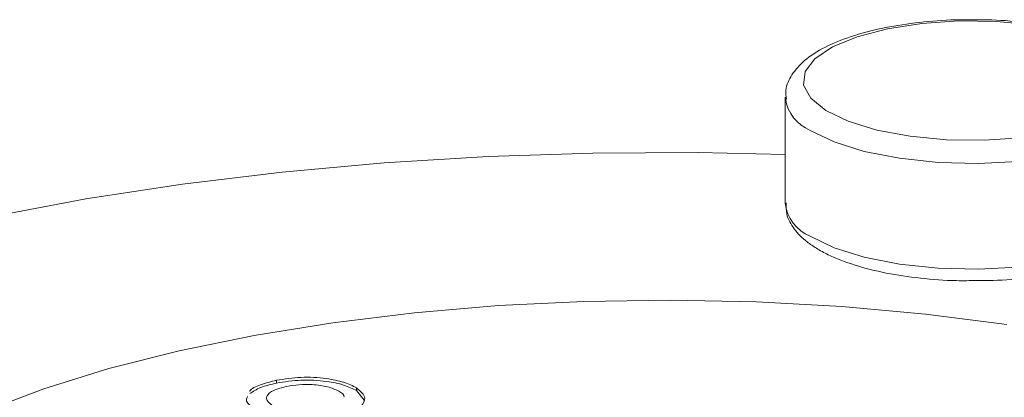
# Model space of a CAD drawing. Extents: x -125.3 to -107.2, y -65.1 to -57.
# Drawn here: x -123.1 to -123, y -60.6 to -60.6 of the extents above; entities that cross this region are included whole.
import ezdxf

# ---------------------------------------------------------------- set-up
doc = ezdxf.new("R2010")
doc.units = 0
doc.header["$MEASUREMENT"] = 0
doc.layers.get('0').update_dxf_attribs({"linetype": 'CONTINUOUS'})

msp = doc.modelspace()

# ---------------------------------------------------------------- linework, layer by layer
at = {"color": 7, "linetype": 'Continuous', "lineweight": 15}
for p, q in [((-123.0202580360406, -60.61416067898838), (-123.0202580360406, -60.61832273798539)), ((-123.0402615860847, -60.62539433799434), (-123.0402615860847, -60.62528481012599)), ((-123.0371205774204, -60.62569106076042), (-123.0371205774204, -60.62558153289208)), ((-123.0371205774204, -60.62569106076042), (-123.0368193859943, -60.6260668102408))]:
    msp.add_line(p, q, dxfattribs=at)
at = {"color": 7, "linetype": 'Continuous', "lineweight": 15, "flags": 128}
for points in [[(-123.0105161450841, -60.61131408582563), (-123.0119480905648, -60.61117777010077), (-123.0134295129362, -60.61115807677508), (-123.0148861274945, -60.61125599335415), (-123.0162448935037, -60.61146660989179), (-123.0174376767622, -60.61177936519541), (-123.0184046661368, -60.6121785764081), (-123.0190973727426, -60.61264422541269), (-123.0194810613778, -60.61315296262372), (-123.019536492292, -60.61367927783314), (-123.0192608859479, -60.61419677939863), (-123.0186680623983, -60.6146795176308)], [(-123.0056118768691, -60.61413537193965), (-123.0056127240442, -60.61420765196443), (-123.0058123320572, -60.61476576900796), (-123.0063449779713, -60.61529559271467), (-123.0071857558556, -60.61577234911692), (-123.0082953518705, -60.6161737456152), (-123.0096218825398, -60.61648101335536), (-123.0111033207636, -60.61667978483938), (-123.012670396137, -60.61676076573362), (-123.0142498339574, -60.61672016946142), (-123.0157677814676, -60.61655989425938), (-123.0171532611292, -60.61628743441779), (-123.018341489453, -60.61591552985605), (-123.0192769062031, -60.61546157041811)], [(-123.0186680623983, -60.6146795176308), (-123.0177877482914, -60.61510328601896), (-123.0166640862524, -60.61544683504661), (-123.0153534213879, -60.61569293773098), (-123.0139214759072, -60.61582925345584), (-123.0124400535358, -60.61584894678154), (-123.0109834389774, -60.61575103020248)], [(-123.0202580360406, -60.61640911595395), (-123.02368508299, -60.61633751513598), (-123.0278248658989, -60.61635676856223), (-123.0319476353262, -60.61649135787462), (-123.0360279730277, -60.61674045328525), (-123.0400407223644, -60.61710251903811), (-123.0439611434023, -60.61757532287744), (-123.0477650654421, -60.61815594981032), (-123.0514290360395, -60.61884082007863), (-123.0549304655973, -60.61962571122946), (-123.058247766638, -60.62050578414782), (-123.0613604868975, -60.62147561289153), (-123.0642494354203, -60.62252921814391), (-123.0662428920291, -60.62336356239475)], [(-123.0192769062031, -60.61962362941514), (-123.018341489453, -60.62007758885308), (-123.0171532611292, -60.62044949341482), (-123.0157677814676, -60.6207219532564), (-123.0142498339574, -60.62088222845846), (-123.012670396137, -60.62092282473064), (-123.0111033207636, -60.62084184383642), (-123.0096218825398, -60.62064307235239), (-123.0082953518705, -60.62033580461222), (-123.0071857558556, -60.61993440811396), (-123.0063449779713, -60.6194576517117), (-123.0058123320572, -60.61892782800498), (-123.0056127240442, -60.61836971096145), (-123.0056115304314, -60.61832273798539)], [(-123.0115480119465, -60.62309754597113), (-123.0147428670006, -60.62268786668356), (-123.0180341000727, -60.62238964885872), (-123.0213909818062, -60.62220567687606), (-123.024782169901, -60.62213766843247), (-123.0281760017474, -60.62218625850439), (-123.0315407900519, -60.62235099341946), (-123.0348451186928, -60.62263033509215), (-123.0380581360439, -60.62302167538454), (-123.0411498430277, -60.62352136045773), (-123.0440913732092, -60.62412472488685), (-123.0468552623137, -60.6248261352208), (-123.0494157046533, -60.62561904258025), (-123.0517487940677, -60.62649604380282)]]:
    msp.add_lwpolyline(points, dxfattribs=at)
at = {"color": 7, "linetype": 'Continuous', "lineweight": 15}
for centre, radius, start, end in [((-123.0186530388639, -60.61396419920515), 0.00162213778897202, 188.6179674179266, 247.3813522558487), ((-123.0186723120535, -60.61814721681771), 0.001595408488005363, 186.3162634619827, 247.7307942968423)]:
    msp.add_arc(centre, radius, start, end, dxfattribs=at)
for points, knots in [([(-123.0130722975946, -60.61111950133584), (-123.0132994411579, -60.61111830950538), (-123.0140073019525, -60.61111459533431), (-123.0151745137448, -60.61122347950824), (-123.0165045320078, -60.61143755979872), (-123.0177009055494, -60.61175746325256), (-123.0187241524893, -60.61217445177093), (-123.0195022180618, -60.61266964515175), (-123.0200043427107, -60.61323481650402), (-123.020268142048, -60.61378173061537), (-123.0202294231021, -60.61411784917673), (-123.0202157985417, -60.61423612377167)], [0, 0, 0, 0, 0.06149343305129992, 0.1916355883272929, 0.322180702807475, 0.4537294466065602, 0.5872251844916531, 0.7242294743091824, 0.8408125195681786, 0.9439845431650584, 1, 1, 1, 1]), ([(-123.0056515086942, -60.61411886557187), (-123.0056501161528, -60.61398483848684), (-123.0056464110436, -60.61362823509474), (-123.0059596739577, -60.6131069575879), (-123.0064812787327, -60.61258689264439), (-123.0072582726091, -60.61212047883855), (-123.0082886431369, -60.61171785566949), (-123.0095215856463, -60.61140487223071), (-123.0108782096096, -60.61120173169405), (-123.0120842766482, -60.61110348614005), (-123.0128191324122, -60.61111539768805), (-123.0130722975946, -60.61111950133584)], [0, 0, 0, 0, 0.06263719453446022, 0.1666576277178615, 0.2767809498371702, 0.4033466664334933, 0.5384253107208161, 0.6712611928060301, 0.8020718083326398, 0.93181175244972, 0.9999999999999999, 0.9999999999999999, 0.9999999999999999, 0.9999999999999999]), ([(-123.0202203936114, -60.61830419703763), (-123.0202241194302, -60.61845445008595), (-123.0202333742441, -60.61882767382006), (-123.0199177655598, -60.61936531981934), (-123.0195022555606, -60.61979127226336), (-123.019160324059, -60.62001608715943), (-123.0190365081177, -60.62009749430634)], [0, 0, 0, 0, 0.2024598288089002, 0.5029036958842349, 0.819997728937422, 1, 1, 1, 1]), ([(-123.01272599923, -60.6213633981883), (-123.0125122683747, -60.62136408714787), (-123.0118178227662, -60.62136632568733), (-123.0106651421891, -60.62125609591672), (-123.0093374645241, -60.62104003248704), (-123.0081444473437, -60.62071793445192), (-123.0071253961019, -60.62029876078241), (-123.0063522907734, -60.61980172377467), (-123.0058569823742, -60.61923427219058), (-123.005601009756, -60.61869902906701), (-123.0056394772886, -60.61837738649365), (-123.0056519754159, -60.61827288460385)], [0, 0, 0, 0, 0.05847724619275738, 0.1900018916267837, 0.3219450390317454, 0.4549184630750929, 0.5898863629164462, 0.7284406445029701, 0.8457993995847187, 0.9499001205591756, 1, 1, 1, 1]), ([(-123.0190365081177, -60.62009749430634), (-123.0188873438855, -60.62018260314857), (-123.0184478153161, -60.62043338557218), (-123.017554003896, -60.62077244487092), (-123.0163201819216, -60.62108436383027), (-123.0149607857192, -60.62128511390686), (-123.0137405843727, -60.6213818617584), (-123.0129925096623, -60.62136824818445), (-123.01272599923, -60.6213633981883)], [0, 0, 0, 0, 0.1036831450354968, 0.3055136190363242, 0.5037924570655365, 0.6990794447810451, 0.8927935055837306, 1, 1, 1, 1]), ([(-123.0413221739301, -60.62572276738598), (-123.0413195896766, -60.62571544067644), (-123.041283863617, -60.62561415244612), (-123.040906571693, -60.62544717117916), (-123.0404767104024, -60.62533896297892), (-123.0402615860847, -60.62528481012599)], [0, 0, 0, 0, 0.03749226300311628, 0.5183124772387837, 1, 1, 1, 1]), ([(-123.0413135848819, -60.62581039224985), (-123.0411894744662, -60.62572482003694), (-123.0409410297629, -60.6255535212551), (-123.0404882033236, -60.62544743094698), (-123.0402615860847, -60.62539433799434)], [0, 0, 0, 0, 0.4995494537382864, 1, 1, 1, 1]), ([(-123.0402615860847, -60.62528481012599), (-123.0399490138551, -60.62523499051976), (-123.0393245304806, -60.62513545667488), (-123.0383543564526, -60.6251926127585), (-123.0375876402455, -60.62534945244142), (-123.0372762439631, -60.62550418320927), (-123.0371205774204, -60.62558153289208)], [0, 0, 0, 0, 0.2798106127094099, 0.5590294310138458, 0.77955946248712, 0.9999999999999999, 0.9999999999999999, 0.9999999999999999, 0.9999999999999999]), ([(-123.0402615860847, -60.62539433799434), (-123.0399490138551, -60.62534451838811), (-123.0393245304806, -60.62524498454324), (-123.0383543564526, -60.62530214062684), (-123.0375876402455, -60.62545898030976), (-123.0372762439631, -60.62561371107763), (-123.0371205774204, -60.62569106076042)], [0, 0, 0, 0, 0.2798106127094099, 0.5590294310138458, 0.77955946248712, 0.9999999999999999, 0.9999999999999999, 0.9999999999999999, 0.9999999999999999]), ([(-123.0378189787549, -60.62571215024415), (-123.0379517459671, -60.62564870005875), (-123.0382173247916, -60.62552177846891), (-123.0388195984212, -60.62544693958532), (-123.0393944378906, -60.62544722646018), (-123.0397085703367, -60.6255004985036), (-123.0398657325387, -60.62552715080186)], [0, 0, 0, 0, 0.2795310747417437, 0.5591556304596833, 0.7794431211430581, 1, 1, 1, 1]), ([(-123.0398657325387, -60.62552715080186), (-123.0400497638018, -60.62557349167884), (-123.0404172596459, -60.6256660307367), (-123.0406698188645, -60.62587835717118), (-123.0406699272862, -60.62608661102521), (-123.0405206072219, -60.62620027150911), (-123.0404459173758, -60.62625712444513)], [0, 0, 0, 0, 0.2800461138057093, 0.5592298896854049, 0.7795269383226248, 1, 1, 1, 1]), ([(-123.0376136511934, -60.625941687287), (-123.037613012877, -60.62593980560334), (-123.0375858872127, -60.62585984225439), (-123.0377038205775, -60.62578511703887), (-123.0378189787549, -60.62571215024415)], [0, 0, 0, 0, 0.02353182635516892, 1, 1, 1, 1]), ([(-123.0371205774204, -60.62558153289208), (-123.0369652194321, -60.62571533899212), (-123.0366873116281, -60.62595469430184), (-123.0368632725853, -60.62620390164239), (-123.0369408666022, -60.62631379533087)], [0, 0, 0, 0, 0.5590270806951472, 1, 1, 1, 1]), ([(-123.0411271548365, -60.62639830371931), (-123.0412926913526, -60.62628647882363), (-123.0415189599178, -60.62613362760214), (-123.0414266935783, -60.62597005468694), (-123.0414019286541, -60.62592615058433)], [0, 0, 0, 0, 0.7315930785639907, 0.9999999999999999, 0.9999999999999999, 0.9999999999999999, 0.9999999999999999])]:
    msp.add_open_spline(points, degree=3, knots=knots, dxfattribs=at)

doc.saveas('drawing.dxf')
